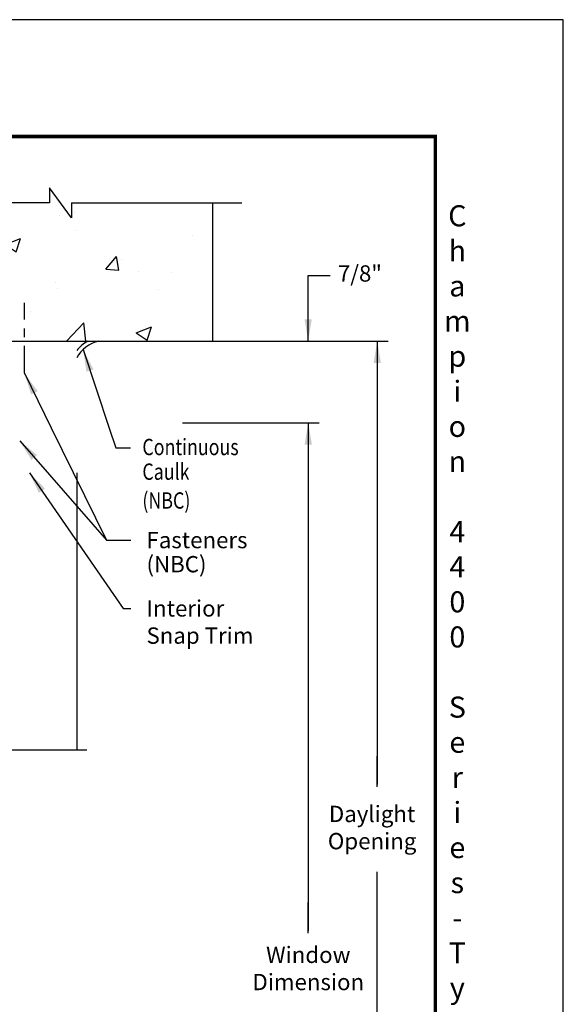
# Model space of a CAD drawing. Units: inches. Extents: x 0 to 17, y 0 to 22.
# Drawn here: x 10.8 to 17, y 10.8 to 22 of the extents above; entities that cross this region are included whole.
import ezdxf

# ---------------------------------------------------------------- set-up
doc = ezdxf.new("R2010")
doc.units = ezdxf.units.IN
doc.header["$MEASUREMENT"] = 0
doc.linetypes.add('CENTER', pattern=[2, 1.25, -0.25, 0.25, -0.25])
doc.layers.add('Dimension', color=3, linetype='Continuous')
doc.styles.add('style-dimension', font='isoct.shx', dxfattribs={"width": 0.8, "height": 0.093})
doc.styles.add('SWISSB', font='swiss.ttf', dxfattribs={"height": 0.06})

msp = doc.modelspace()

# ---------------------------------------------------------------- hatches: boundary and pattern name
at = {"ltscale": 18}
h = msp.add_hatch(dxfattribs=at)
h.set_pattern_fill('AR-CONC', color=256, scale=0.25, style=0)
h.set_pattern_definition([(50, (-14.7099, -28.4795), (1.79315, -0.15688), [0.1875, -2.0625]), (355, (-14.7099, -28.4795), (-0.34688, 1.88048), [0.15, -1.65]), (100.4514, (-14.5605, -28.4926), (1.446273, 1.7236), [0.15935, -1.752855]), (46.184, (-14.71, -27.9795), (2.6681, -0.4138), [0.28125, -3.09375]), (96.6356, (-14.4875, -28.014), (2.33666, 2.4353), [0.23903, -2.62928]), (351.184, (-14.71, -27.9795), (2.33665, 2.4353), [0.225, -2.475]), (21, (-14.4599, -28.1045), (1.492268, -1.006547), [0.1875, -2.0625]), (326, (-14.4599, -28.1045), (0.60829, 1.812875), [0.15, -1.65]), (71.4514, (-14.3355, -28.1884), (2.100557, 0.806326), [0.15935, -1.752855]), (37.5, (-14.7099, -28.4795), (0.0304, 0.832235), [0, -1.63, 0, -1.675, 0, -1.65625]), (7.5, (-14.7099, -28.4795), (0.657674, 0.986029), [0, -0.955, 0, -1.5925, 0, -0.63125]), (327.5, (-15.2674, -28.4795), (1.334556, -0.056387), [0, -0.625, 0, -1.95, 0, -2.5875]), (317.5, (-15.5174, -28.4795), (1.457965, 0.250262), [0, -0.8125, 0, -1.295, 0, -1.8375])])
edge = h.paths.add_edge_path()
edge.add_line((9.422, 19.743), (9.172, 20.083))
edge.add_line((9.172, 20.083), (9.172, 19.913))
edge.add_line((9.172, 19.913), (8.189, 19.913))
edge.add_line((8.189, 19.913), (8.189, 19.831))
edge.add_line((8.189, 19.831), (8.225, 19.83))
edge.add_arc((8.224, 19.799), 0.031, 1.709, 88.6459, ccw=False)
edge.add_line((8.255, 19.8), (8.298, 18.366))
edge.add_arc((8.329, 18.367), 0.031, 181.709, 270)
edge.add_line((8.329, 18.336), (9.087, 18.336))
edge.add_arc((9.087, 18.367), 0.031, 270, 360)
edge.add_line((9.118, 18.367), (9.118, 18.39))
edge.add_arc((9.154, 18.39), 0.0354, 0, 180, ccw=False)
edge.add_line((9.189, 18.39), (9.189, 18.336))
edge.add_line((9.189, 18.336), (13.009, 18.336))
edge.add_line((13.009, 18.336), (13.009, 19.913))
edge.add_line((13.009, 19.913), (11.398, 19.913))
edge.add_line((11.398, 19.913), (11.398, 19.743))
edge.add_line((11.398, 19.743), (11.148, 20.083))
edge.add_line((11.148, 20.083), (11.148, 19.913))
edge.add_line((11.148, 19.913), (9.422, 19.913))
edge.add_line((9.422, 19.913), (9.422, 19.743))

# ---------------------------------------------------------------- linework, layer by layer
for p, q in [((11.398, 19.913), (13.339, 19.913)), ((11.457, 16.836), (11.457, 13.677)), ((9.592, 13.677), (11.571, 13.677))]:
    msp.add_line(p, q)
at = {"color": 1, "linetype": 'CENTER', "ltscale": 0.25}
msp.add_line((10.861, 17.969), (10.861, 18.774), dxfattribs=at)
at = {"const_width": 0.04}
msp.add_lwpolyline([(1.458, 20.669), (15.542, 20.669), (15.542, 1.331), (1.458, 1.331)], close=True, dxfattribs=at)
for points in [[(11.398, 19.913), (11.398, 19.743), (11.148, 20.083), (11.148, 19.913), (9.422, 19.913), (9.422, 19.743), (9.422, 19.913)], [(9.191, 18.336), (13.009, 18.336), (13.009, 19.911)]]:
    msp.add_lwpolyline(points)
for radius, start, end in [(0.391, 103.3789, 150.7978), (0.437, 119.6074, 141.2698)]:
    msp.add_arc((11.798, 17.956), radius, start, end)
at = {"layer": 'Defpoints'}
msp.add_lwpolyline([(0, 0), (17, 0), (17, 22), (0, 22)], close=True, dxfattribs=at)
at = {"layer": 'Dimension', "color": 3}
for p, q in [((14.094, 18.336), (14.094, 19.083)), ((14.094, 19.083), (14.344, 19.083)), ((13.009, 18.336), (15.004, 18.336)), ((14.881, 18.336), (14.881, 13.282)), ((12.663, 17.404), (14.219, 17.404)), ((14.095, 17.404), (14.095, 11.614)), ((14.881, 13.256), (14.881, 13.603)), ((14.881, 5.708), (14.881, 12.286)), ((14.095, 11.588), (14.095, 11.936))]:
    msp.add_line(p, q, dxfattribs=at)
at = {"layer": 'Dimension'}
for p, q in [((11.529, 18.239), (11.828, 17.345)), ((11.828, 17.345), (11.904, 17.119)), ((10.808, 17.198), (11.795, 16.068)), ((11.904, 17.119), (12.07, 17.119)), ((10.918, 16.836), (11.988, 15.289)), ((11.795, 16.068), (12.072, 16.068)), ((11.988, 15.289), (12.072, 15.289))]:
    msp.add_line(p, q, dxfattribs=at)
at = {"layer": 'Dimension', "extrusion": (0, 0, -1)}
for p, q in [((10.861, 17.969), (11.166, 17.348)), ((11.166, 17.348), (11.795, 16.068))]:
    msp.add_line(p, q, dxfattribs=at)
at = {"layer": 'Dimension', "color": 3}
for points in [[(14.052, 18.586), (14.135, 18.586), (14.094, 18.336)], [(14.839, 18.086), (14.922, 18.086), (14.881, 18.336)], [(14.053, 17.154), (14.137, 17.154), (14.095, 17.404)]]:
    msp.add_solid(points, dxfattribs=at)
at = {"layer": 'Dimension'}
for points in [[(11.648, 18.014), (11.529, 18.238), (11.569, 17.988)], [(11.004, 17.038), (10.808, 17.198), (10.942, 16.983)], [(11.095, 16.654), (10.918, 16.836), (11.026, 16.607)]]:
    msp.add_solid(points, dxfattribs=at)
at = {"layer": 'Dimension', "extrusion": (0, 0, -1)}
msp.add_solid([(-11.012, 17.766), (-10.861, 17.969), (-10.938, 17.728)], dxfattribs=at)

# ---------------------------------------------------------------- texts
at = {"insert": (15.793, 1.241), "char_height": 0.24, "width": 0.6944, "attachment_point": 8, "style": 'SWISSB'}
msp.add_mtext('{\\fSwis721 BT|b1|i0|c0|p34;C\\Ph\\Pa\\Pm\\Pp\\Pi\\Po\\Pn\\P\\P4\\P4\\P0\\P0\\P\\PS\\Pe\\Pr\\Pi\\Pe\\Ps\\P-\\PT\\Py\\Pp\\Pi\\Pc\\Pa\\Pl\\P\\PS\\Pt\\Pe\\Pe\\Pl\\P\\PI\\Pn\\Ps\\Pt\\Pa\\Pl\\Pl\\Pa\\Pt\\Pi\\Po\\Pn}', dxfattribs=at)
at = {"layer": 'Dimension', "color": 3, "style": 'style-dimension', "width": 0.8}
for s, p in [('Continuous', (12.205, 17.036)), ('Continuous', (12.205, 17.036)), ('Caulk', (12.205, 16.755)), ('Caulk', (12.205, 16.755)), ('(NBC)', (12.205, 16.426))]:
    msp.add_text(s, height=0.186, dxfattribs=at).set_placement(p)
at = {"layer": 'Dimension', "color": 3, "char_height": 0.186, "style": 'style-dimension'}
for s, insert, attachment_point in [('7/8"', (14.683, 19.083), 5), ('(NBC)', (12.252, 15.886), 1), ('Interior\\PSnap Trim', (12.252, 15.382), 1), ('Daylight\\POpening', (14.822, 12.767), 5), ('\\A1;Window\\PDimension', (14.095, 11.185), 5)]:
    msp.add_mtext(s, dxfattribs=dict(at, insert=insert, attachment_point=attachment_point))
at = {"layer": 'Dimension', "color": 3, "insert": (12.252, 16.161), "char_height": 0.186, "width": 1.6, "attachment_point": 1, "style": 'style-dimension'}
msp.add_mtext('Fasteners', dxfattribs=at)

doc.saveas('drawing.dxf')
